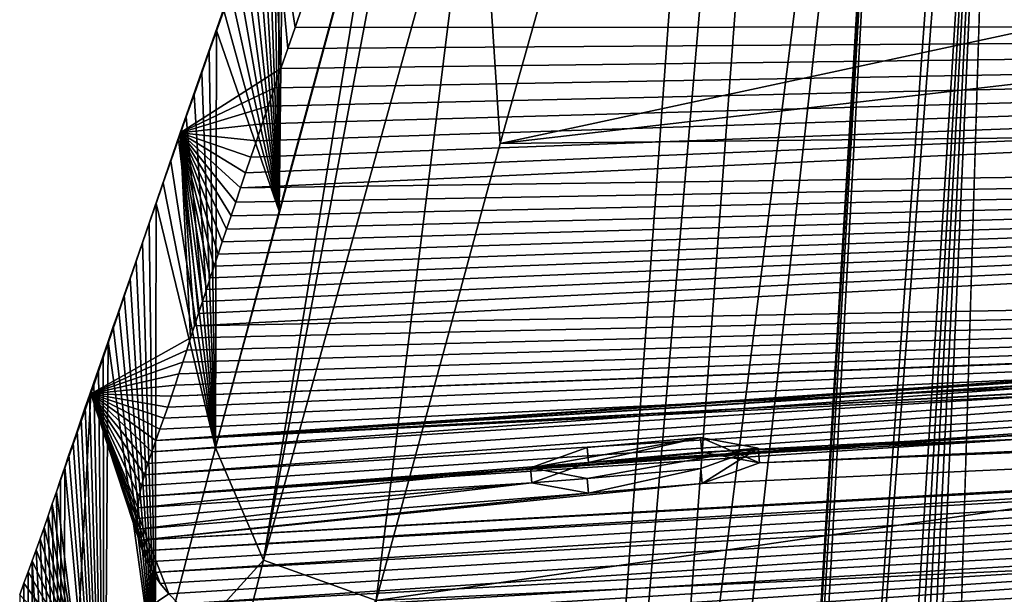
# Model space of a CAD drawing. Units: millimetres. Extents: x -25 to 25, y -10 to 168.
# Drawn here: x -25 to -18, y 139 to 143 of the extents above; entities that cross this region are included whole.
import ezdxf

# ---------------------------------------------------------------- set-up
doc = ezdxf.new("R2010")
doc.units = ezdxf.units.MM
doc.header["$LTSCALE"] = 81.503186
for name, color, linetype in [('10', 7, 'CONTINUOUS'), ('12', 7, 'CONTINUOUS'), ('13', 7, 'CONTINUOUS'), ('133', 7, 'CONTINUOUS'), ('134', 7, 'CONTINUOUS'), ('135', 7, 'CONTINUOUS'), ('150', 7, 'CONTINUOUS'), ('152', 7, 'CONTINUOUS'), ('153', 7, 'CONTINUOUS'), ('157', 7, 'CONTINUOUS'), ('160', 7, 'CONTINUOUS'), ('26', 7, 'CONTINUOUS'), ('4', 7, 'CONTINUOUS'), ('5', 7, 'CONTINUOUS'), ('8', 7, 'CONTINUOUS')]:
    doc.layers.add(name, color=color, linetype=linetype)

msp = doc.modelspace()

# ---------------------------------------------------------------- linework, layer by layer
at = {"layer": '10', "color": 254, "linetype": 'Continuous', "true_color": 0xe6e6e6}
for points in [[(-22.1706, 145.2354, 53.9746), (-22.4774, 144.2603, 48.7884), (-23.2615, 139.4635, 27.78), (-22.1706, 145.2354, 53.9746)], [(-21.8532, 144.5328, 54.0801), (-22.1706, 145.2354, 53.9746), (-23.2615, 139.4635, 27.78), (-21.8532, 144.5328, 54.0801)], [(-22.5193, 139.1976, 27.78), (-21.8532, 144.5328, 54.0801), (-23.2615, 139.4635, 27.78), (-22.5193, 139.1976, 27.78)], [(-22.5193, 139.1976, 27.78), (-21.7, 142.2098, 43.3225), (-21.8532, 144.5328, 54.0801), (-22.5193, 139.1976, 27.78)], [(-21.7, 142.2098, 43.3225), (-21.1263, 144.2564, 54.0546), (-21.8532, 144.5328, 54.0801), (-21.7, 142.2098, 43.3225)], [(-22.4774, 144.2603, 48.7884), (-22.7937, 143.1064, 42.754), (-23.5784, 140.2041, 27.78), (-22.4774, 144.2603, 48.7884)], [(-22.4774, 144.2603, 48.7884), (-23.5784, 140.2041, 27.78), (-23.2615, 139.4635, 27.78), (-22.4774, 144.2603, 48.7884)], [(-22.7937, 143.1064, 42.754), (-23.158, 141.7648, 35.8014), (-23.5784, 140.2041, 27.78), (-22.7937, 143.1064, 42.754)]]:
    msp.add_3dface(points, dxfattribs=at)
at = {"layer": '12', "color": 254, "linetype": 'Continuous', "true_color": 0xe6e6e6}
for points in [[(-16.016, 139.5012, 27.78), (-22.5193, 139.1976, 27.78), (-22.5324, 137.9514, 21.8398), (-16.016, 139.5012, 27.78)], [(-16.016, 139.5012, 27.78), (-22.5324, 137.9514, 21.8398), (-16.1845, 138.4569, 23.514), (-16.016, 139.5012, 27.78)]]:
    msp.add_3dface(points, dxfattribs=at)
at = {"layer": '13', "color": 254, "linetype": 'Continuous', "true_color": 0xe6e6e6}
for points in [[(-23.5784, 140.2041, 27.78), (-23.9751, 138.6775, 20.2125), (-23.2615, 139.4635, 27.78), (-23.5784, 140.2041, 27.78)], [(-23.2615, 139.4635, 27.78), (-23.9751, 138.6775, 20.2125), (-23.7043, 137.7051, 19.1163), (-23.2615, 139.4635, 27.78)], [(-22.5193, 139.1976, 27.78), (-23.2615, 139.4635, 27.78), (-23.7043, 137.7051, 19.1163), (-22.5193, 139.1976, 27.78)]]:
    msp.add_3dface(points, dxfattribs=at)
at = {"layer": '133', "linetype": 'Continuous'}
for points in [[(-21.1277, 140.2061, 0.4378), (-21.1185, 140.1077, 0.4533), (-20.3798, 140.2727, 0.4317), (-21.1277, 140.2061, 0.4378)], [(-21.1185, 140.1077, 0.4533), (-20.371, 140.1743, 0.4473), (-20.3798, 140.2727, 0.4317), (-21.1185, 140.1077, 0.4533)], [(-20.371, 140.1743, 0.4473), (-19.9919, 140.1041, -0.2015), (-20.3798, 140.2727, 0.4317), (-20.371, 140.1743, 0.4473)], [(-20.3798, 140.2727, 0.4317), (-19.9919, 140.1041, -0.2015), (-20.0003, 140.2025, -0.2173), (-20.3798, 140.2727, 0.4317)], [(-21.501, 140.0715, -0.1975), (-21.1185, 140.1077, 0.4533), (-21.1277, 140.2061, 0.4378), (-21.501, 140.0715, -0.1975)], [(-21.4919, 139.9731, -0.182), (-21.1185, 140.1077, 0.4533), (-21.501, 140.0715, -0.1975), (-21.4919, 139.9731, -0.182)]]:
    msp.add_3dface(points, dxfattribs=at)
at = {"layer": '134', "linetype": 'Continuous'}
for points in [[(-20.0003, 140.2025, -0.2173), (-20.3702, 139.9686, -0.8398), (-20.3788, 140.0669, -0.8558), (-20.0003, 140.2025, -0.2173)], [(-19.9919, 140.1041, -0.2015), (-20.3702, 139.9686, -0.8398), (-20.0003, 140.2025, -0.2173), (-19.9919, 140.1041, -0.2015)], [(-21.4919, 139.9731, -0.182), (-21.501, 140.0715, -0.1975), (-21.1272, 140.0027, -0.8433), (-21.4919, 139.9731, -0.182)], [(-20.3788, 140.0669, -0.8558), (-21.1183, 139.9044, -0.8275), (-21.1272, 140.0027, -0.8433), (-20.3788, 140.0669, -0.8558)], [(-20.3702, 139.9686, -0.8398), (-21.1183, 139.9044, -0.8275), (-20.3788, 140.0669, -0.8558), (-20.3702, 139.9686, -0.8398)], [(-21.1183, 139.9044, -0.8275), (-21.4919, 139.9731, -0.182), (-21.1272, 140.0027, -0.8433), (-21.1183, 139.9044, -0.8275)]]:
    msp.add_3dface(points, dxfattribs=at)
at = {"layer": '135', "color": 1, "linetype": 'Continuous'}
for points in [[(-21.501, 140.0715, -0.1975), (-21.1277, 140.2061, 0.4378), (-20.3798, 140.2727, 0.4317), (-21.501, 140.0715, -0.1975)], [(-21.501, 140.0715, -0.1975), (-20.3798, 140.2727, 0.4317), (-20.0003, 140.2025, -0.2173), (-21.501, 140.0715, -0.1975)], [(-21.501, 140.0715, -0.1975), (-20.0003, 140.2025, -0.2173), (-21.1272, 140.0027, -0.8433), (-21.501, 140.0715, -0.1975)], [(-20.0003, 140.2025, -0.2173), (-20.3788, 140.0669, -0.8558), (-21.1272, 140.0027, -0.8433), (-20.0003, 140.2025, -0.2173)]]:
    msp.add_3dface(points, dxfattribs=at)
at = {"layer": '150', "color": 254, "linetype": 'Continuous', "true_color": 0xe6e6e6}
for points in [[(-18.979, 149.2795, 230.2618), (-21.7167, 127.5961, 125.7126), (-21.8657, 101.2546, 120.0225), (-18.979, 149.2795, 230.2618)], [(-20.4175, 145.4011, 175.3275), (-21.7167, 127.5961, 125.7126), (-18.979, 149.2795, 230.2618), (-20.4175, 145.4011, 175.3275)]]:
    msp.add_3dface(points, dxfattribs=at)
at = {"layer": '152', "color": 254, "linetype": 'Continuous', "true_color": 0xe6e6e6}
msp.add_3dface([(-19.8511, 99.6755, 121.3531), (-16.7408, 59.3704, 28.8343), (-16.9796, 147.446, 231.0082), (-19.8511, 99.6755, 121.3531)], dxfattribs=at)
at = {"layer": '153', "color": 254, "linetype": 'Continuous', "true_color": 0xe6e6e6}
for points in [[(-9.7006, 145.4231, 164.389), (-10.2473, 133.8206, 131.2476), (-19.6942, 132.2174, 131.7819), (-9.7006, 145.4231, 164.389)], [(-18.8543, 143.7216, 164.0459), (-9.7006, 145.4231, 164.389), (-19.6942, 132.2174, 131.7819), (-18.8543, 143.7216, 164.0459)]]:
    msp.add_3dface(points, dxfattribs=at)
at = {"layer": '157', "color": 254, "linetype": 'Continuous', "true_color": 0xe6e6e6}
for points in [[(-17.172, 164.8212, 223.6058), (-19.6942, 132.2174, 131.7819), (-21.2624, 128.2386, 123.1254), (-17.172, 164.8212, 223.6058)], [(-18.5712, 164.2246, 223.8488), (-17.172, 164.8212, 223.6058), (-21.2624, 128.2386, 123.1254), (-18.5712, 164.2246, 223.8488)], [(-17.172, 164.8212, 223.6058), (-18.8543, 143.7216, 164.0459), (-19.6942, 132.2174, 131.7819), (-17.172, 164.8212, 223.6058)], [(-21.7167, 127.5961, 125.7126), (-20.4175, 145.4011, 175.3275), (-18.5712, 164.2246, 223.8488), (-21.7167, 127.5961, 125.7126)], [(-21.7167, 127.5961, 125.7126), (-18.5712, 164.2246, 223.8488), (-21.2624, 128.2386, 123.1254), (-21.7167, 127.5961, 125.7126)]]:
    msp.add_3dface(points, dxfattribs=at)
at = {"layer": '160', "color": 254, "linetype": 'Continuous', "true_color": 0xe6e6e6}
for points in [[(-24.2406, 58.2593, 23.2771), (-18.979, 149.2795, 230.2618), (-24.3683, 58.6129, 23.0826), (-24.2406, 58.2593, 23.2771)], [(-18.979, 149.2795, 230.2618), (-21.8657, 101.2546, 120.0225), (-24.3683, 58.6129, 23.0826), (-18.979, 149.2795, 230.2618)], [(-23.9906, 57.9254, 23.5593), (-18.979, 149.2795, 230.2618), (-24.2406, 58.2593, 23.2771), (-23.9906, 57.9254, 23.5593)], [(-18.3934, 147.9966, 230.8054), (-18.979, 149.2795, 230.2618), (-23.9906, 57.9254, 23.5593), (-18.3934, 147.9966, 230.8054)], [(-23.5881, 57.6555, 23.9163), (-18.3934, 147.9966, 230.8054), (-23.9906, 57.9254, 23.5593), (-23.5881, 57.6555, 23.9163)], [(-23.2263, 57.5462, 24.1923), (-18.3934, 147.9966, 230.8054), (-23.5881, 57.6555, 23.9163), (-23.2263, 57.5462, 24.1923)], [(-22.7949, 57.5291, 24.5025), (-18.3934, 147.9966, 230.8054), (-23.2263, 57.5462, 24.1923), (-22.7949, 57.5291, 24.5025)], [(-22.3789, 57.6217, 24.8202), (-18.3934, 147.9966, 230.8054), (-22.7949, 57.5291, 24.5025), (-22.3789, 57.6217, 24.8202)], [(-22.3789, 57.6217, 24.8202), (-19.8511, 99.6755, 121.3531), (-18.3934, 147.9966, 230.8054), (-22.3789, 57.6217, 24.8202)], [(-19.8511, 99.6755, 121.3531), (-16.9796, 147.446, 231.0082), (-18.3934, 147.9966, 230.8054), (-19.8511, 99.6755, 121.3531)]]:
    msp.add_3dface(points, dxfattribs=at)
at = {"layer": '26', "color": 254, "linetype": 'Continuous', "true_color": 0xe6e6e6}
for points in [[(-23.1461, 142.704, 19.5283), (-23.8115, 142.2808, 19.2603), (-23.2089, 143.9974, 30.7271), (-23.1461, 142.704, 19.5283)], [(-23.8115, 142.2808, 19.2603), (-23.4342, 143.3409, 30.5318), (-23.2089, 143.9974, 30.7271), (-23.8115, 142.2808, 19.2603)], [(-23.0038, 143.1174, 22.279), (-23.0533, 142.9741, 21.3248), (-23.2089, 143.9974, 30.7271), (-23.0038, 143.1174, 22.279)], [(-23.0533, 142.9741, 21.3248), (-23.1006, 142.8366, 20.4098), (-23.2089, 143.9974, 30.7271), (-23.0533, 142.9741, 21.3248)], [(-23.1006, 142.8366, 20.4098), (-23.1461, 142.704, 19.5283), (-23.2089, 143.9974, 30.7271), (-23.1006, 142.8366, 20.4098)], [(-23.4783, 143.2162, 29.6907), (-23.4342, 143.3409, 30.5318), (-23.8115, 142.2808, 19.2603), (-23.4783, 143.2162, 29.6907)], [(-23.5237, 143.0874, 28.8234), (-23.4783, 143.2162, 29.6907), (-23.8115, 142.2808, 19.2603), (-23.5237, 143.0874, 28.8234)], [(-23.5706, 142.9542, 27.9283), (-23.5237, 143.0874, 28.8234), (-23.8115, 142.2808, 19.2603), (-23.5706, 142.9542, 27.9283)], [(-23.6189, 142.8169, 27.0069), (-23.5706, 142.9542, 27.9283), (-23.8115, 142.2808, 19.2603), (-23.6189, 142.8169, 27.0069)], [(-23.6683, 142.6764, 26.0653), (-23.6189, 142.8169, 27.0069), (-23.8115, 142.2808, 19.2603), (-23.6683, 142.6764, 26.0653)], [(-23.1461, 142.704, 19.5283), (-23.1896, 142.5766, 18.6819), (-23.8115, 142.2808, 19.2603), (-23.1461, 142.704, 19.5283)], [(-23.719, 142.5318, 25.098), (-23.6683, 142.6764, 26.0653), (-23.8115, 142.2808, 19.2603), (-23.719, 142.5318, 25.098)], [(-23.1896, 142.5766, 18.6819), (-23.2309, 142.4555, 17.8782), (-23.8115, 142.2808, 19.2603), (-23.1896, 142.5766, 18.6819)], [(-23.7701, 142.3856, 24.1215), (-23.719, 142.5318, 25.098), (-23.8115, 142.2808, 19.2603), (-23.7701, 142.3856, 24.1215)], [(-23.2309, 142.4555, 17.8782), (-23.2703, 142.3395, 17.1081), (-23.8115, 142.2808, 19.2603), (-23.2309, 142.4555, 17.8782)], [(-23.8212, 142.2395, 23.1474), (-23.7701, 142.3856, 24.1215), (-23.8115, 142.2808, 19.2603), (-23.8212, 142.2395, 23.1474)], [(-23.2703, 142.3395, 17.1081), (-23.3082, 142.2276, 16.3661), (-23.8115, 142.2808, 19.2603), (-23.2703, 142.3395, 17.1081)], [(-23.7414, 140.9284, 7.7824), (-24.3993, 140.5598, 7.7935), (-23.8115, 142.2808, 19.2603), (-23.7414, 140.9284, 7.7824)], [(-24.3993, 140.5598, 7.7935), (-24.0589, 141.5573, 18.612), (-23.8115, 142.2808, 19.2603), (-24.3993, 140.5598, 7.7935)], [(-24.0589, 141.5573, 18.612), (-24.0152, 141.683, 19.4462), (-23.8115, 142.2808, 19.2603), (-24.0589, 141.5573, 18.612)], [(-24.0152, 141.683, 19.4462), (-23.9694, 141.8148, 20.3214), (-23.8115, 142.2808, 19.2603), (-24.0152, 141.683, 19.4462)], [(-23.9694, 141.8148, 20.3214), (-23.9217, 141.9515, 21.2301), (-23.8115, 142.2808, 19.2603), (-23.9694, 141.8148, 20.3214)], [(-23.9217, 141.9515, 21.2301), (-23.8723, 142.0932, 22.1729), (-23.8115, 142.2808, 19.2603), (-23.9217, 141.9515, 21.2301)], [(-23.8723, 142.0932, 22.1729), (-23.8212, 142.2395, 23.1474), (-23.8115, 142.2808, 19.2603), (-23.8723, 142.0932, 22.1729)], [(-23.3082, 142.2276, 16.3661), (-23.3444, 142.1206, 15.6571), (-23.8115, 142.2808, 19.2603), (-23.3082, 142.2276, 16.3661)], [(-23.3444, 142.1206, 15.6571), (-23.3793, 142.0175, 14.9745), (-23.8115, 142.2808, 19.2603), (-23.3444, 142.1206, 15.6571)], [(-23.3793, 142.0175, 14.9745), (-23.4126, 141.9188, 14.3213), (-23.8115, 142.2808, 19.2603), (-23.3793, 142.0175, 14.9745)], [(-23.4126, 141.9188, 14.3213), (-23.4445, 141.8242, 13.6949), (-23.8115, 142.2808, 19.2603), (-23.4126, 141.9188, 14.3213)], [(-23.4445, 141.8242, 13.6949), (-23.4751, 141.7333, 13.0938), (-23.8115, 142.2808, 19.2603), (-23.4445, 141.8242, 13.6949)], [(-23.4751, 141.7333, 13.0938), (-23.5043, 141.6463, 12.5191), (-23.8115, 142.2808, 19.2603), (-23.4751, 141.7333, 13.0938)], [(-23.5043, 141.6463, 12.5191), (-23.5325, 141.5622, 11.963), (-23.8115, 142.2808, 19.2603), (-23.5043, 141.6463, 12.5191)], [(-23.5325, 141.5622, 11.963), (-23.5596, 141.4814, 11.4292), (-23.8115, 142.2808, 19.2603), (-23.5325, 141.5622, 11.963)], [(-23.5596, 141.4814, 11.4292), (-23.5858, 141.4025, 10.9085), (-23.8115, 142.2808, 19.2603), (-23.5596, 141.4814, 11.4292)], [(-23.5858, 141.4025, 10.9085), (-23.6118, 141.3241, 10.3915), (-23.8115, 142.2808, 19.2603), (-23.5858, 141.4025, 10.9085)], [(-23.6118, 141.3241, 10.3915), (-23.6373, 141.2469, 9.8821), (-23.8115, 142.2808, 19.2603), (-23.6118, 141.3241, 10.3915)], [(-23.6373, 141.2469, 9.8821), (-23.6631, 141.1687, 9.3664), (-23.8115, 142.2808, 19.2603), (-23.6373, 141.2469, 9.8821)], [(-23.6631, 141.1687, 9.3664), (-23.6891, 141.089, 8.8409), (-23.8115, 142.2808, 19.2603), (-23.6631, 141.1687, 9.3664)], [(-23.6891, 141.089, 8.8409), (-23.7153, 141.0088, 8.3121), (-23.8115, 142.2808, 19.2603), (-23.6891, 141.089, 8.8409)], [(-23.7153, 141.0088, 8.3121), (-23.7414, 140.9284, 7.7824), (-23.8115, 142.2808, 19.2603), (-23.7153, 141.0088, 8.3121)], [(-24.1005, 141.4373, 17.8163), (-24.0589, 141.5573, 18.612), (-24.3993, 140.5598, 7.7935), (-24.1005, 141.4373, 17.8163)], [(-24.1405, 141.322, 17.0521), (-24.1005, 141.4373, 17.8163), (-24.3993, 140.5598, 7.7935), (-24.1405, 141.322, 17.0521)], [(-24.1789, 141.2113, 16.319), (-24.1405, 141.322, 17.0521), (-24.3993, 140.5598, 7.7935), (-24.1789, 141.2113, 16.319)], [(-24.2158, 141.105, 15.6161), (-24.1789, 141.2113, 16.319), (-24.3993, 140.5598, 7.7935), (-24.2158, 141.105, 15.6161)], [(-24.2513, 141.0029, 14.9411), (-24.2158, 141.105, 15.6161), (-24.3993, 140.5598, 7.7935), (-24.2513, 141.0029, 14.9411)], [(-24.2852, 140.9052, 14.2949), (-24.2513, 141.0029, 14.9411), (-24.3993, 140.5598, 7.7935), (-24.2852, 140.9052, 14.2949)], [(-23.7414, 140.9284, 7.7824), (-23.7675, 140.8476, 7.2508), (-24.3993, 140.5598, 7.7935), (-23.7414, 140.9284, 7.7824)], [(-24.3179, 140.8112, 13.6745), (-24.2852, 140.9052, 14.2949), (-24.3993, 140.5598, 7.7935), (-24.3179, 140.8112, 13.6745)], [(-23.7675, 140.8476, 7.2508), (-23.7932, 140.7686, 6.7307), (-24.3993, 140.5598, 7.7935), (-23.7675, 140.8476, 7.2508)], [(-24.349, 140.7214, 13.0813), (-24.3179, 140.8112, 13.6745), (-24.3993, 140.5598, 7.7935), (-24.349, 140.7214, 13.0813)], [(-23.7932, 140.7686, 6.7307), (-23.8182, 140.6921, 6.2267), (-24.3993, 140.5598, 7.7935), (-23.7932, 140.7686, 6.7307)], [(-24.379, 140.635, 12.5115), (-24.349, 140.7214, 13.0813), (-24.3993, 140.5598, 7.7935), (-24.379, 140.635, 12.5115)], [(-23.8182, 140.6921, 6.2267), (-23.843, 140.6172, 5.7336), (-24.3993, 140.5598, 7.7935), (-23.8182, 140.6921, 6.2267)], [(-24.4079, 140.5516, 11.9608), (-24.379, 140.635, 12.5115), (-24.3993, 140.5598, 7.7935), (-24.4079, 140.5516, 11.9608)], [(-23.843, 140.6172, 5.7336), (-23.8677, 140.5437, 5.25), (-24.3993, 140.5598, 7.7935), (-23.843, 140.6172, 5.7336)], [(-24.6262, 139.9145, 7.7664), (-24.5987, 139.9956, 8.2996), (-24.3993, 140.5598, 7.7935), (-24.6262, 139.9145, 7.7664)], [(-24.492, 138.8298, -3.7429), (-24.6262, 139.9145, 7.7664), (-24.3993, 140.5598, 7.7935), (-24.492, 138.8298, -3.7429)], [(-24.5987, 139.9956, 8.2996), (-24.5712, 140.0763, 8.8304), (-24.3993, 140.5598, 7.7935), (-24.5987, 139.9956, 8.2996)], [(-24.5712, 140.0763, 8.8304), (-24.5438, 140.1568, 9.3601), (-24.3993, 140.5598, 7.7935), (-24.5712, 140.0763, 8.8304)], [(-24.5438, 140.1568, 9.3601), (-24.5167, 140.2361, 9.882), (-24.3993, 140.5598, 7.7935), (-24.5438, 140.1568, 9.3601)], [(-24.5167, 140.2361, 9.882), (-24.4899, 140.3139, 10.3943), (-24.3993, 140.5598, 7.7935), (-24.5167, 140.2361, 9.882)], [(-23.885, 139.2406, -3.3359), (-24.492, 138.8298, -3.7429), (-24.3993, 140.5598, 7.7935), (-23.885, 139.2406, -3.3359)], [(-24.4899, 140.3139, 10.3943), (-24.463, 140.3921, 10.9096), (-24.3993, 140.5598, 7.7935), (-24.4899, 140.3139, 10.3943)], [(-24.463, 140.3921, 10.9096), (-24.4357, 140.4713, 11.4314), (-24.3993, 140.5598, 7.7935), (-24.463, 140.3921, 10.9096)], [(-24.4357, 140.4713, 11.4314), (-24.4079, 140.5516, 11.9608), (-24.3993, 140.5598, 7.7935), (-24.4357, 140.4713, 11.4314)], [(-23.8677, 140.5437, 5.25), (-23.8923, 140.4719, 4.7773), (-24.3993, 140.5598, 7.7935), (-23.8677, 140.5437, 5.25)], [(-23.8923, 140.4719, 4.7773), (-23.9176, 140.3996, 4.3019), (-24.3993, 140.5598, 7.7935), (-23.8923, 140.4719, 4.7773)], [(-23.9176, 140.3996, 4.3019), (-23.9437, 140.3258, 3.8166), (-24.3993, 140.5598, 7.7935), (-23.9176, 140.3996, 4.3019)], [(-23.9437, 140.3258, 3.8166), (-23.9703, 140.2513, 3.3268), (-24.3993, 140.5598, 7.7935), (-23.9437, 140.3258, 3.8166)], [(-23.9703, 140.2513, 3.3268), (-23.9967, 140.1765, 2.835), (-24.3993, 140.5598, 7.7935), (-23.9703, 140.2513, 3.3268)], [(-23.9967, 140.1765, 2.835), (-24.0226, 140.1008, 2.3375), (-24.3993, 140.5598, 7.7935), (-23.9967, 140.1765, 2.835)], [(-24.0226, 140.1008, 2.3375), (-24.046, 140.0258, 1.845), (-24.3993, 140.5598, 7.7935), (-24.0226, 140.1008, 2.3375)], [(-24.046, 140.0258, 1.845), (-24.0656, 139.9525, 1.3632), (-24.3993, 140.5598, 7.7935), (-24.046, 140.0258, 1.845)], [(-24.0656, 139.9525, 1.3632), (-24.0808, 139.8801, 0.887), (-24.3993, 140.5598, 7.7935), (-24.0656, 139.9525, 1.3632)], [(-24.0808, 139.8801, 0.887), (-24.0905, 139.8085, 0.416), (-24.3993, 140.5598, 7.7935), (-24.0808, 139.8801, 0.887)], [(-24.0905, 139.8085, 0.416), (-24.0941, 139.7378, -0.0499), (-24.3993, 140.5598, 7.7935), (-24.0905, 139.8085, 0.416)], [(-24.0941, 139.7378, -0.0499), (-24.0907, 139.6671, -0.5155), (-24.3993, 140.5598, 7.7935), (-24.0941, 139.7378, -0.0499)], [(-24.0907, 139.6671, -0.5155), (-24.0795, 139.5959, -0.985), (-24.3993, 140.5598, 7.7935), (-24.0907, 139.6671, -0.5155)], [(-24.0795, 139.5959, -0.985), (-24.0596, 139.5244, -1.4568), (-24.3993, 140.5598, 7.7935), (-24.0795, 139.5959, -0.985)], [(-24.0596, 139.5244, -1.4568), (-24.0304, 139.4529, -1.929), (-24.3993, 140.5598, 7.7935), (-24.0596, 139.5244, -1.4568)], [(-24.0304, 139.4529, -1.929), (-23.9912, 139.3812, -2.4037), (-24.3993, 140.5598, 7.7935), (-24.0304, 139.4529, -1.929)], [(-23.9912, 139.3812, -2.4037), (-23.9425, 139.3101, -2.8745), (-24.3993, 140.5598, 7.7935), (-23.9912, 139.3812, -2.4037)], [(-23.9425, 139.3101, -2.8745), (-23.885, 139.2406, -3.3359), (-24.3993, 140.5598, 7.7935), (-23.9425, 139.3101, -2.8745)], [(-24.6537, 139.8337, 7.2357), (-24.6262, 139.9145, 7.7664), (-24.492, 138.8298, -3.7429), (-24.6537, 139.8337, 7.2357)], [(-24.6805, 139.7553, 6.7208), (-24.6537, 139.8337, 7.2357), (-24.492, 138.8298, -3.7429), (-24.6805, 139.7553, 6.7208)], [(-24.7067, 139.679, 6.2204), (-24.6805, 139.7553, 6.7208), (-24.492, 138.8298, -3.7429), (-24.7067, 139.679, 6.2204)], [(-24.7329, 139.6041, 5.7296), (-24.7067, 139.679, 6.2204), (-24.492, 138.8298, -3.7429), (-24.7329, 139.6041, 5.7296)], [(-24.7589, 139.531, 5.2503), (-24.7329, 139.6041, 5.7296), (-24.492, 138.8298, -3.7429), (-24.7589, 139.531, 5.2503)], [(-24.7851, 139.4588, 4.7777), (-24.7589, 139.531, 5.2503), (-24.492, 138.8298, -3.7429), (-24.7851, 139.4588, 4.7777)], [(-24.8122, 139.3854, 4.2966), (-24.7851, 139.4588, 4.7777), (-24.492, 138.8298, -3.7429), (-24.8122, 139.3854, 4.2966)], [(-24.84, 139.3108, 3.8083), (-24.8122, 139.3854, 4.2966), (-24.492, 138.8298, -3.7429), (-24.84, 139.3108, 3.8083)], [(-24.8683, 139.2358, 3.3155), (-24.84, 139.3108, 3.8083), (-24.492, 138.8298, -3.7429), (-24.8683, 139.2358, 3.3155)], [(-23.885, 139.2406, -3.3359), (-23.8192, 139.1723, -3.7893), (-24.492, 138.8298, -3.7429), (-23.885, 139.2406, -3.3359)]]:
    msp.add_3dface(points, dxfattribs=at)
at = {"layer": '4', "color": 254, "linetype": 'Continuous', "true_color": 0xe6e6e6}
for points in [[(0, 144.3954, 22.8649), (0, 142.9921, 12.9716), (-22.9025, 143.4082, 24.2186), (0, 144.3954, 22.8649)], [(-22.9025, 143.4082, 24.2186), (0, 142.9921, 12.9716), (-22.9531, 143.2633, 23.2514), (-22.9025, 143.4082, 24.2186)], [(-22.9531, 143.2633, 23.2514), (0, 142.9921, 12.9716), (-23.0038, 143.1174, 22.279), (-22.9531, 143.2633, 23.2514)], [(-23.0038, 143.1174, 22.279), (0, 142.9921, 12.9716), (-23.0533, 142.9741, 21.3248), (-23.0038, 143.1174, 22.279)], [(0, 142.9921, 12.9716), (0, 142.2348, 7.8864), (-23.4126, 141.9188, 14.3213), (0, 142.9921, 12.9716)], [(-23.3793, 142.0175, 14.9745), (0, 142.9921, 12.9716), (-23.4126, 141.9188, 14.3213), (-23.3793, 142.0175, 14.9745)], [(-23.3444, 142.1206, 15.6571), (0, 142.9921, 12.9716), (-23.3793, 142.0175, 14.9745), (-23.3444, 142.1206, 15.6571)], [(-23.3082, 142.2276, 16.3661), (0, 142.9921, 12.9716), (-23.3444, 142.1206, 15.6571), (-23.3082, 142.2276, 16.3661)], [(-23.2703, 142.3395, 17.1081), (0, 142.9921, 12.9716), (-23.3082, 142.2276, 16.3661), (-23.2703, 142.3395, 17.1081)], [(-23.2309, 142.4555, 17.8782), (0, 142.9921, 12.9716), (-23.2703, 142.3395, 17.1081), (-23.2309, 142.4555, 17.8782)], [(-23.1896, 142.5766, 18.6819), (0, 142.9921, 12.9716), (-23.2309, 142.4555, 17.8782), (-23.1896, 142.5766, 18.6819)], [(-23.1461, 142.704, 19.5283), (0, 142.9921, 12.9716), (-23.1896, 142.5766, 18.6819), (-23.1461, 142.704, 19.5283)], [(-23.1006, 142.8366, 20.4098), (0, 142.9921, 12.9716), (-23.1461, 142.704, 19.5283), (-23.1006, 142.8366, 20.4098)], [(-23.0533, 142.9741, 21.3248), (0, 142.9921, 12.9716), (-23.1006, 142.8366, 20.4098), (-23.0533, 142.9741, 21.3248)], [(0, 142.2348, 7.8864), (0, 141.4556, 2.8501), (-23.7153, 141.0088, 8.3121), (0, 142.2348, 7.8864)], [(-23.6891, 141.089, 8.8409), (0, 142.2348, 7.8864), (-23.7153, 141.0088, 8.3121), (-23.6891, 141.089, 8.8409)], [(-23.6631, 141.1687, 9.3664), (0, 142.2348, 7.8864), (-23.6891, 141.089, 8.8409), (-23.6631, 141.1687, 9.3664)], [(-23.6373, 141.2469, 9.8821), (0, 142.2348, 7.8864), (-23.6631, 141.1687, 9.3664), (-23.6373, 141.2469, 9.8821)], [(-23.6118, 141.3241, 10.3915), (0, 142.2348, 7.8864), (-23.6373, 141.2469, 9.8821), (-23.6118, 141.3241, 10.3915)], [(-23.5858, 141.4025, 10.9085), (0, 142.2348, 7.8864), (-23.6118, 141.3241, 10.3915), (-23.5858, 141.4025, 10.9085)], [(-23.5596, 141.4814, 11.4292), (0, 142.2348, 7.8864), (-23.5858, 141.4025, 10.9085), (-23.5596, 141.4814, 11.4292)], [(-23.5325, 141.5622, 11.963), (0, 142.2348, 7.8864), (-23.5596, 141.4814, 11.4292), (-23.5325, 141.5622, 11.963)], [(-23.5043, 141.6463, 12.5191), (0, 142.2348, 7.8864), (-23.5325, 141.5622, 11.963), (-23.5043, 141.6463, 12.5191)], [(-23.4751, 141.7333, 13.0938), (0, 142.2348, 7.8864), (-23.5043, 141.6463, 12.5191), (-23.4751, 141.7333, 13.0938)], [(-23.4445, 141.8242, 13.6949), (0, 142.2348, 7.8864), (-23.4751, 141.7333, 13.0938), (-23.4445, 141.8242, 13.6949)], [(-23.4126, 141.9188, 14.3213), (0, 142.2348, 7.8864), (-23.4445, 141.8242, 13.6949), (-23.4126, 141.9188, 14.3213)], [(-0.2954, 141.4596, 2.8768), (-1.726, 141.4542, 2.8828), (-23.9703, 140.2513, 3.3268), (-0.2954, 141.4596, 2.8768)], [(-23.9437, 140.3258, 3.8166), (-0.2954, 141.4596, 2.8768), (-23.9703, 140.2513, 3.3268), (-23.9437, 140.3258, 3.8166)], [(-1.726, 141.4542, 2.8828), (-2.0209, 141.4471, 2.8532), (-23.9703, 140.2513, 3.3268), (-1.726, 141.4542, 2.8828)], [(-23.9703, 140.2513, 3.3268), (-2.0209, 141.4471, 2.8532), (-6.0285, 141.382, 2.8856), (-23.9703, 140.2513, 3.3268)], [(-23.9176, 140.3996, 4.3019), (-0.2954, 141.4596, 2.8768), (-23.9437, 140.3258, 3.8166), (-23.9176, 140.3996, 4.3019)], [(-23.8923, 140.4719, 4.7773), (-0.2954, 141.4596, 2.8768), (-23.9176, 140.3996, 4.3019), (-23.8923, 140.4719, 4.7773)], [(-23.8677, 140.5437, 5.25), (-0.2954, 141.4596, 2.8768), (-23.8923, 140.4719, 4.7773), (-23.8677, 140.5437, 5.25)], [(0, 141.4556, 2.8501), (-0.2954, 141.4596, 2.8768), (-23.8677, 140.5437, 5.25), (0, 141.4556, 2.8501)], [(-23.843, 140.6172, 5.7336), (0, 141.4556, 2.8501), (-23.8677, 140.5437, 5.25), (-23.843, 140.6172, 5.7336)], [(-23.8182, 140.6921, 6.2267), (0, 141.4556, 2.8501), (-23.843, 140.6172, 5.7336), (-23.8182, 140.6921, 6.2267)], [(-23.7932, 140.7686, 6.7307), (0, 141.4556, 2.8501), (-23.8182, 140.6921, 6.2267), (-23.7932, 140.7686, 6.7307)], [(-23.7675, 140.8476, 7.2508), (0, 141.4556, 2.8501), (-23.7932, 140.7686, 6.7307), (-23.7675, 140.8476, 7.2508)], [(-23.7414, 140.9284, 7.7824), (0, 141.4556, 2.8501), (-23.7675, 140.8476, 7.2508), (-23.7414, 140.9284, 7.7824)], [(-23.7153, 141.0088, 8.3121), (0, 141.4556, 2.8501), (-23.7414, 140.9284, 7.7824), (-23.7153, 141.0088, 8.3121)], [(-6.3419, 141.3725, 2.8779), (-23.9703, 140.2513, 3.3268), (-6.0285, 141.382, 2.8856), (-6.3419, 141.3725, 2.8779)], [(-23.9703, 140.2513, 3.3268), (-6.3419, 141.3725, 2.8779), (-8.1292, 141.3179, 2.8846), (-23.9703, 140.2513, 3.3268)], [(-23.9703, 140.2513, 3.3268), (-8.1292, 141.3179, 2.8846), (-9.0595, 141.2796, 2.8593), (-23.9703, 140.2513, 3.3268)], [(-23.9967, 140.1765, 2.835), (-23.9703, 140.2513, 3.3268), (-9.2475, 141.2569, 2.7626), (-23.9967, 140.1765, 2.835)], [(-9.2475, 141.1064, 1.8133), (-23.9967, 140.1765, 2.835), (-9.2475, 141.2569, 2.7626), (-9.2475, 141.1064, 1.8133)], [(-9.1485, 141.2762, 2.8598), (-23.9703, 140.2513, 3.3268), (-9.0595, 141.2796, 2.8593), (-9.1485, 141.2762, 2.8598)], [(-9.2185, 141.269, 2.8316), (-23.9703, 140.2513, 3.3268), (-9.1485, 141.2762, 2.8598), (-9.2185, 141.269, 2.8316)], [(-9.2475, 141.2569, 2.7626), (-23.9703, 140.2513, 3.3268), (-9.2185, 141.269, 2.8316), (-9.2475, 141.2569, 2.7626)], [(-24.046, 140.0258, 1.845), (-24.0226, 140.1008, 2.3375), (-9.2475, 141.1064, 1.8133), (-24.046, 140.0258, 1.845)], [(-9.2475, 140.9507, 0.8408), (-24.046, 140.0258, 1.845), (-9.2475, 141.1064, 1.8133), (-9.2475, 140.9507, 0.8408)], [(-24.0226, 140.1008, 2.3375), (-23.9967, 140.1765, 2.835), (-9.2475, 141.1064, 1.8133), (-24.0226, 140.1008, 2.3375)], [(-7.3898, 140.9731, 0.5665), (-3.5717, 141.0612, 0.5533), (-21.1185, 140.1077, 0.4533), (-7.3898, 140.9731, 0.5665)], [(-21.1185, 140.1077, 0.4533), (-3.5717, 141.0612, 0.5533), (-20.371, 140.1743, 0.4473), (-21.1185, 140.1077, 0.4533)], [(-3.5717, 141.0612, 0.5533), (0, 141.0048, 0.0349), (-20.371, 140.1743, 0.4473), (-3.5717, 141.0612, 0.5533)], [(-7.3898, 140.9731, 0.5665), (-24.0808, 139.8801, 0.887), (-9.1052, 140.9334, 0.6983), (-7.3898, 140.9731, 0.5665)], [(-24.0808, 139.8801, 0.887), (-7.3898, 140.9731, 0.5665), (-21.1185, 140.1077, 0.4533), (-24.0808, 139.8801, 0.887)], [(0, 141.0048, 0.0349), (-19.9919, 140.1041, -0.2015), (-20.371, 140.1743, 0.4473), (0, 141.0048, 0.0349)], [(0, 141.0048, 0.0349), (-1.2543, 140.8545, -0.8652), (-19.9919, 140.1041, -0.2015), (0, 141.0048, 0.0349)], [(-24.0808, 139.8801, 0.887), (-24.0656, 139.9525, 1.3632), (-9.2475, 140.9507, 0.8408), (-24.0808, 139.8801, 0.887)], [(-24.0808, 139.8801, 0.887), (-9.2475, 140.9507, 0.8408), (-9.1052, 140.9334, 0.6983), (-24.0808, 139.8801, 0.887)], [(-24.0656, 139.9525, 1.3632), (-24.046, 140.0258, 1.845), (-9.2475, 140.9507, 0.8408), (-24.0656, 139.9525, 1.3632)], [(-2.5701, 140.8115, -1.0616), (-24.0795, 139.5959, -0.985), (-1.2543, 140.8545, -0.8652), (-2.5701, 140.8115, -1.0616)], [(-1.2543, 140.8545, -0.8652), (-24.0795, 139.5959, -0.985), (-20.3702, 139.9686, -0.8398), (-1.2543, 140.8545, -0.8652)], [(-19.9919, 140.1041, -0.2015), (-1.2543, 140.8545, -0.8652), (-20.3702, 139.9686, -0.8398), (-19.9919, 140.1041, -0.2015)], [(-24.0596, 139.5244, -1.4568), (-24.0795, 139.5959, -0.985), (-2.5701, 140.8115, -1.0616), (-24.0596, 139.5244, -1.4568)], [(-3.6754, 140.6718, -1.8185), (-24.0596, 139.5244, -1.4568), (-2.5701, 140.8115, -1.0616), (-3.6754, 140.6718, -1.8185)], [(-24.0304, 139.4529, -1.929), (-24.0596, 139.5244, -1.4568), (-3.6754, 140.6718, -1.8185), (-24.0304, 139.4529, -1.929)], [(-23.9912, 139.3812, -2.4037), (-24.0304, 139.4529, -1.929), (-3.6754, 140.6718, -1.8185), (-23.9912, 139.3812, -2.4037)], [(-4.3267, 140.4653, -2.9872), (-23.9912, 139.3812, -2.4037), (-3.6754, 140.6718, -1.8185), (-4.3267, 140.4653, -2.9872)], [(-23.9425, 139.3101, -2.8745), (-23.9912, 139.3812, -2.4037), (-4.3267, 140.4653, -2.9872), (-23.9425, 139.3101, -2.8745)], [(-23.885, 139.2406, -3.3359), (-23.9425, 139.3101, -2.8745), (-4.3267, 140.4653, -2.9872), (-23.885, 139.2406, -3.3359)], [(-23.8192, 139.1723, -3.7893), (-23.885, 139.2406, -3.3359), (-4.3267, 140.4653, -2.9872), (-23.8192, 139.1723, -3.7893)], [(-4.382, 140.2384, -4.3162), (-23.8192, 139.1723, -3.7893), (-4.3267, 140.4653, -2.9872), (-4.382, 140.2384, -4.3162)], [(-23.746, 139.1058, -4.2323), (-23.8192, 139.1723, -3.7893), (-4.382, 140.2384, -4.3162), (-23.746, 139.1058, -4.2323)], [(-23.6667, 139.0413, -4.6619), (-23.746, 139.1058, -4.2323), (-4.382, 140.2384, -4.3162), (-23.6667, 139.0413, -4.6619)], [(-23.581, 138.978, -5.0837), (-23.6667, 139.0413, -4.6619), (-4.382, 140.2384, -4.3162), (-23.581, 138.978, -5.0837)], [(-23.4882, 138.9154, -5.5019), (-23.581, 138.978, -5.0837), (-4.382, 140.2384, -4.3162), (-23.4882, 138.9154, -5.5019)], [(-3.8342, 140.0381, -5.53), (-23.4882, 138.9154, -5.5019), (-4.382, 140.2384, -4.3162), (-3.8342, 140.0381, -5.53)], [(-24.0905, 139.8085, 0.416), (-24.0808, 139.8801, 0.887), (-21.1185, 140.1077, 0.4533), (-24.0905, 139.8085, 0.416)], [(-21.4919, 139.9731, -0.182), (-24.0905, 139.8085, 0.416), (-21.1185, 140.1077, 0.4533), (-21.4919, 139.9731, -0.182)], [(-23.3891, 138.8537, -5.9141), (-23.4882, 138.9154, -5.5019), (-3.8342, 140.0381, -5.53), (-23.3891, 138.8537, -5.9141)], [(-23.2824, 138.792, -6.3273), (-23.3891, 138.8537, -5.9141), (-3.8342, 140.0381, -5.53), (-23.2824, 138.792, -6.3273)], [(-23.1675, 138.73, -6.7423), (-23.2824, 138.792, -6.3273), (-3.8342, 140.0381, -5.53), (-23.1675, 138.73, -6.7423)], [(-23.045, 138.6682, -7.1569), (-23.1675, 138.73, -6.7423), (-3.8342, 140.0381, -5.53), (-23.045, 138.6682, -7.1569)], [(-2.7955, 139.9037, -6.3801), (-23.045, 138.6682, -7.1569), (-3.8342, 140.0381, -5.53), (-2.7955, 139.9037, -6.3801)], [(-24.0941, 139.7378, -0.0499), (-24.0905, 139.8085, 0.416), (-21.4919, 139.9731, -0.182), (-24.0941, 139.7378, -0.0499)], [(-24.0907, 139.6671, -0.5155), (-24.0941, 139.7378, -0.0499), (-21.4919, 139.9731, -0.182), (-24.0907, 139.6671, -0.5155)], [(-21.1183, 139.9044, -0.8275), (-24.0907, 139.6671, -0.5155), (-21.4919, 139.9731, -0.182), (-21.1183, 139.9044, -0.8275)], [(-20.3702, 139.9686, -0.8398), (-24.0795, 139.5959, -0.985), (-21.1183, 139.9044, -0.8275), (-20.3702, 139.9686, -0.8398)], [(-24.0795, 139.5959, -0.985), (-24.0907, 139.6671, -0.5155), (-21.1183, 139.9044, -0.8275), (-24.0795, 139.5959, -0.985)], [(-22.9147, 138.6065, -7.571), (-23.045, 138.6682, -7.1569), (-2.7955, 139.9037, -6.3801), (-22.9147, 138.6065, -7.571)], [(-22.7766, 138.5449, -7.9842), (-22.9147, 138.6065, -7.571), (-2.7955, 139.9037, -6.3801), (-22.7766, 138.5449, -7.9842)], [(-22.6319, 138.4842, -8.3926), (-22.7766, 138.5449, -7.9842), (-2.7955, 139.9037, -6.3801), (-22.6319, 138.4842, -8.3926)], [(-1.4783, 139.8614, -6.6869), (-22.6319, 138.4842, -8.3926), (-2.7955, 139.9037, -6.3801), (-1.4783, 139.8614, -6.6869)], [(-22.481, 138.4244, -8.795), (-22.6319, 138.4842, -8.3926), (-1.4783, 139.8614, -6.6869), (-22.481, 138.4244, -8.795)], [(0, 139.2169, -10.2035), (-22.481, 138.4244, -8.795), (-1.4783, 139.8614, -6.6869), (0, 139.2169, -10.2035)]]:
    msp.add_3dface(points, dxfattribs=at)
at = {"layer": '5', "color": 254, "linetype": 'Continuous', "true_color": 0xe6e6e6}
for points in [[(-23.1284, 144.1993, 36.3668), (-23.1624, 144.1043, 35.7174), (-23.158, 141.7648, 35.8014), (-23.1284, 144.1993, 36.3668)], [(-22.7937, 143.1064, 42.754), (-23.1284, 144.1993, 36.3668), (-23.158, 141.7648, 35.8014), (-22.7937, 143.1064, 42.754)], [(-23.1624, 144.1043, 35.7174), (-23.1976, 144.0062, 35.0473), (-23.158, 141.7648, 35.8014), (-23.1624, 144.1043, 35.7174)], [(-23.1976, 144.0062, 35.0473), (-23.2339, 143.9045, 34.354), (-23.158, 141.7648, 35.8014), (-23.1976, 144.0062, 35.0473)], [(-23.2339, 143.9045, 34.354), (-23.2714, 143.7993, 33.6378), (-23.158, 141.7648, 35.8014), (-23.2339, 143.9045, 34.354)], [(-23.2714, 143.7993, 33.6378), (-23.3102, 143.6904, 32.898), (-23.158, 141.7648, 35.8014), (-23.2714, 143.7993, 33.6378)], [(-23.3102, 143.6904, 32.898), (-23.3502, 143.5778, 32.1342), (-23.158, 141.7648, 35.8014), (-23.3102, 143.6904, 32.898)], [(-23.3502, 143.5778, 32.1342), (-23.3915, 143.4614, 31.3463), (-23.158, 141.7648, 35.8014), (-23.3502, 143.5778, 32.1342)], [(-23.3915, 143.4614, 31.3463), (-23.4342, 143.3409, 30.5318), (-23.158, 141.7648, 35.8014), (-23.3915, 143.4614, 31.3463)], [(-23.4342, 143.3409, 30.5318), (-23.4783, 143.2162, 29.6907), (-23.158, 141.7648, 35.8014), (-23.4342, 143.3409, 30.5318)], [(-23.4783, 143.2162, 29.6907), (-23.5237, 143.0874, 28.8234), (-23.158, 141.7648, 35.8014), (-23.4783, 143.2162, 29.6907)], [(-23.5237, 143.0874, 28.8234), (-23.5706, 142.9542, 27.9283), (-23.158, 141.7648, 35.8014), (-23.5237, 143.0874, 28.8234)], [(-23.5706, 142.9542, 27.9283), (-23.6189, 142.8169, 27.0069), (-23.5784, 140.2041, 27.78), (-23.5706, 142.9542, 27.9283)], [(-23.158, 141.7648, 35.8014), (-23.5706, 142.9542, 27.9283), (-23.5784, 140.2041, 27.78), (-23.158, 141.7648, 35.8014)], [(-23.6189, 142.8169, 27.0069), (-23.6683, 142.6764, 26.0653), (-23.5784, 140.2041, 27.78), (-23.6189, 142.8169, 27.0069)], [(-23.6683, 142.6764, 26.0653), (-23.719, 142.5318, 25.098), (-23.5784, 140.2041, 27.78), (-23.6683, 142.6764, 26.0653)], [(-23.719, 142.5318, 25.098), (-23.7701, 142.3856, 24.1215), (-23.5784, 140.2041, 27.78), (-23.719, 142.5318, 25.098)], [(-23.7701, 142.3856, 24.1215), (-23.8212, 142.2395, 23.1474), (-23.5784, 140.2041, 27.78), (-23.7701, 142.3856, 24.1215)], [(-23.8212, 142.2395, 23.1474), (-23.8723, 142.0932, 22.1729), (-23.5784, 140.2041, 27.78), (-23.8212, 142.2395, 23.1474)], [(-23.8723, 142.0932, 22.1729), (-23.9217, 141.9515, 21.2301), (-23.5784, 140.2041, 27.78), (-23.8723, 142.0932, 22.1729)], [(-23.9217, 141.9515, 21.2301), (-23.9694, 141.8148, 20.3214), (-23.5784, 140.2041, 27.78), (-23.9217, 141.9515, 21.2301)], [(-23.9694, 141.8148, 20.3214), (-24.0152, 141.683, 19.4462), (-23.9751, 138.6775, 20.2125), (-23.9694, 141.8148, 20.3214)], [(-23.5784, 140.2041, 27.78), (-23.9694, 141.8148, 20.3214), (-23.9751, 138.6775, 20.2125), (-23.5784, 140.2041, 27.78)], [(-24.0152, 141.683, 19.4462), (-24.0589, 141.5573, 18.612), (-23.9751, 138.6775, 20.2125), (-24.0152, 141.683, 19.4462)], [(-24.0589, 141.5573, 18.612), (-24.1005, 141.4373, 17.8163), (-23.9751, 138.6775, 20.2125), (-24.0589, 141.5573, 18.612)], [(-24.1005, 141.4373, 17.8163), (-24.1405, 141.322, 17.0521), (-23.9751, 138.6775, 20.2125), (-24.1005, 141.4373, 17.8163)], [(-24.1405, 141.322, 17.0521), (-24.1789, 141.2113, 16.319), (-23.9751, 138.6775, 20.2125), (-24.1405, 141.322, 17.0521)], [(-24.1789, 141.2113, 16.319), (-24.2158, 141.105, 15.6161), (-23.9751, 138.6775, 20.2125), (-24.1789, 141.2113, 16.319)], [(-24.2158, 141.105, 15.6161), (-24.2513, 141.0029, 14.9411), (-23.9751, 138.6775, 20.2125), (-24.2158, 141.105, 15.6161)], [(-24.2513, 141.0029, 14.9411), (-24.2852, 140.9052, 14.2949), (-23.9751, 138.6775, 20.2125), (-24.2513, 141.0029, 14.9411)], [(-24.2852, 140.9052, 14.2949), (-24.3179, 140.8112, 13.6745), (-24.3109, 137.2576, 13.8068), (-24.2852, 140.9052, 14.2949)], [(-23.9751, 138.6775, 20.2125), (-24.2852, 140.9052, 14.2949), (-24.3109, 137.2576, 13.8068), (-23.9751, 138.6775, 20.2125)], [(-24.3179, 140.8112, 13.6745), (-24.349, 140.7214, 13.0813), (-24.3109, 137.2576, 13.8068), (-24.3179, 140.8112, 13.6745)], [(-24.349, 140.7214, 13.0813), (-24.379, 140.635, 12.5115), (-24.3109, 137.2576, 13.8068), (-24.349, 140.7214, 13.0813)], [(-24.379, 140.635, 12.5115), (-24.4079, 140.5516, 11.9608), (-24.3109, 137.2576, 13.8068), (-24.379, 140.635, 12.5115)], [(-24.4079, 140.5516, 11.9608), (-24.4357, 140.4713, 11.4314), (-24.3109, 137.2576, 13.8068), (-24.4079, 140.5516, 11.9608)], [(-24.4357, 140.4713, 11.4314), (-24.463, 140.3921, 10.9096), (-24.3109, 137.2576, 13.8068), (-24.4357, 140.4713, 11.4314)], [(-24.463, 140.3921, 10.9096), (-24.4899, 140.3139, 10.3943), (-24.3109, 137.2576, 13.8068), (-24.463, 140.3921, 10.9096)], [(-24.4899, 140.3139, 10.3943), (-24.5167, 140.2361, 9.882), (-24.3109, 137.2576, 13.8068), (-24.4899, 140.3139, 10.3943)], [(-24.5167, 140.2361, 9.882), (-24.5438, 140.1568, 9.3601), (-24.3109, 137.2576, 13.8068), (-24.5167, 140.2361, 9.882)], [(-24.5438, 140.1568, 9.3601), (-24.5712, 140.0763, 8.8304), (-24.3109, 137.2576, 13.8068), (-24.5438, 140.1568, 9.3601)], [(-24.5712, 140.0763, 8.8304), (-24.5987, 139.9956, 8.2996), (-24.5839, 135.8765, 8.5852), (-24.5712, 140.0763, 8.8304)], [(-24.3109, 137.2576, 13.8068), (-24.5712, 140.0763, 8.8304), (-24.5839, 135.8765, 8.5852), (-24.3109, 137.2576, 13.8068)], [(-24.5987, 139.9956, 8.2996), (-24.6262, 139.9145, 7.7664), (-24.5839, 135.8765, 8.5852), (-24.5987, 139.9956, 8.2996)], [(-24.6262, 139.9145, 7.7664), (-24.6537, 139.8337, 7.2357), (-24.5839, 135.8765, 8.5852), (-24.6262, 139.9145, 7.7664)], [(-24.6537, 139.8337, 7.2357), (-24.6805, 139.7553, 6.7208), (-24.5839, 135.8765, 8.5852), (-24.6537, 139.8337, 7.2357)], [(-24.6805, 139.7553, 6.7208), (-24.7067, 139.679, 6.2204), (-24.5839, 135.8765, 8.5852), (-24.6805, 139.7553, 6.7208)], [(-24.7067, 139.679, 6.2204), (-24.7329, 139.6041, 5.7296), (-24.5839, 135.8765, 8.5852), (-24.7067, 139.679, 6.2204)], [(-24.7329, 139.6041, 5.7296), (-24.7589, 139.531, 5.2503), (-24.5839, 135.8765, 8.5852), (-24.7329, 139.6041, 5.7296)], [(-24.7589, 139.531, 5.2503), (-24.7851, 139.4588, 4.7777), (-24.5839, 135.8765, 8.5852), (-24.7589, 139.531, 5.2503)], [(-24.7851, 139.4588, 4.7777), (-24.8122, 139.3854, 4.2966), (-24.8022, 134.3852, 4.4732), (-24.7851, 139.4588, 4.7777)], [(-24.5839, 135.8765, 8.5852), (-24.7851, 139.4588, 4.7777), (-24.8022, 134.3852, 4.4732), (-24.5839, 135.8765, 8.5852)], [(-24.8122, 139.3854, 4.2966), (-24.84, 139.3108, 3.8083), (-24.8022, 134.3852, 4.4732), (-24.8122, 139.3854, 4.2966)], [(-24.84, 139.3108, 3.8083), (-24.8683, 139.2358, 3.3155), (-24.8022, 134.3852, 4.4732), (-24.84, 139.3108, 3.8083)]]:
    msp.add_3dface(points, dxfattribs=at)
at = {"layer": '8', "color": 254, "linetype": 'Continuous', "true_color": 0xe6e6e6}
for points in [[(-10.5643, 144.6049, 53.7886), (-21.7, 142.2098, 43.3225), (0, 144.7211, 53.7), (-10.5643, 144.6049, 53.7886)], [(0, 144.7211, 53.7), (-21.7, 142.2098, 43.3225), (0, 142.443, 41.4595), (0, 144.7211, 53.7)], [(-21.1263, 144.2564, 54.0546), (-21.7, 142.2098, 43.3225), (-10.5643, 144.6049, 53.7886), (-21.1263, 144.2564, 54.0546)], [(-22.5193, 139.1976, 27.78), (-16.016, 139.5012, 27.78), (0, 142.443, 41.4595), (-22.5193, 139.1976, 27.78)], [(-21.7, 142.2098, 43.3225), (-22.5193, 139.1976, 27.78), (0, 142.443, 41.4595), (-21.7, 142.2098, 43.3225)]]:
    msp.add_3dface(points, dxfattribs=at)

doc.saveas('drawing.dxf')
